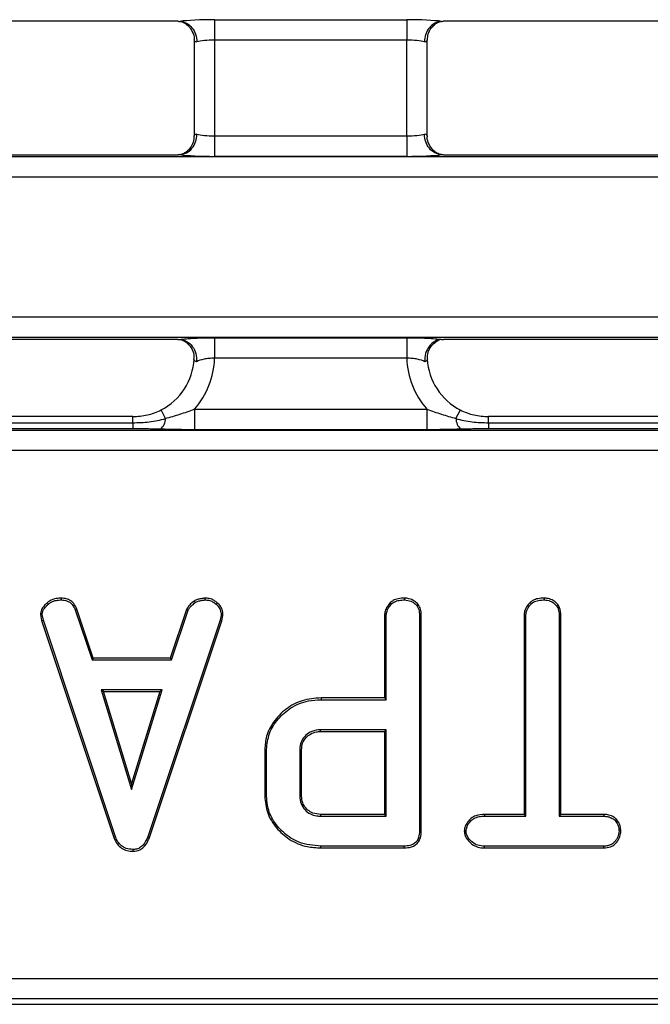
# Model space of a CAD drawing. Units: millimetres. Extents: x -57 to 1018, y -32 to 370.
# Drawn here: x 163 to 178, y 191 to 215 of the extents above; entities that cross this region are included whole.
import ezdxf

# ---------------------------------------------------------------- set-up
doc = ezdxf.new("R2010")
doc.units = ezdxf.units.MM

msp = doc.modelspace()

# ---------------------------------------------------------------- linework, layer by layer
at = {"color": 7, "linetype": 'Continuous', "lineweight": 25}
for p, q in [((166.96217, 215.001721), (158.975411, 215.001721)), ((167.851933, 215.041653), (172.535647, 215.041653)), ((167.851933, 215.041653), (167.851933, 214.543555)), ((172.535647, 215.041653), (172.535647, 214.543555)), ((181.41217, 215.001721), (173.425411, 215.001721)), ((167.351933, 214.543555), (167.351933, 212.209887)), ((172.535647, 214.543555), (167.851933, 214.543555)), ((167.851933, 214.543555), (167.851933, 212.209887)), ((172.535647, 212.209887), (172.535647, 214.543555)), ((173.035647, 212.209887), (173.035647, 214.543555)), ((167.851933, 212.209887), (167.851933, 211.711789)), ((167.851933, 212.209887), (172.535647, 212.209887)), ((172.535647, 212.209887), (172.535647, 211.711789)), ((39.145678, 211.704164), (286.791903, 211.704164)), ((158.975411, 211.751721), (166.96217, 211.751721)), ((172.535647, 211.711789), (167.851933, 211.711789)), ((173.425411, 211.751721), (181.41217, 211.751721)), ((286.791903, 211.206067), (39.145678, 211.206067)), ((39.145678, 207.797375), (286.791903, 207.797375)), ((286.791903, 207.299278), (39.145678, 207.299278)), ((166.956997, 207.251721), (158.980584, 207.251721)), ((167.850801, 207.291653), (172.53678, 207.291653)), ((167.850801, 207.291653), (167.850801, 206.793555)), ((172.53678, 207.291653), (172.53678, 206.793555)), ((181.406997, 207.251721), (173.430584, 207.251721)), ((172.53678, 206.793555), (167.850801, 206.793555)), ((166.651661, 205.324945), (166.544315, 205.533771)), ((167.359268, 205.547375), (167.359268, 205.049278)), ((167.359268, 205.547375), (173.028313, 205.547375)), ((173.028313, 205.547375), (173.028313, 205.049278)), ((173.73592, 205.324945), (173.843265, 205.533771)), ((165.855238, 205.372884), (160.082343, 205.372884)), ((160.082343, 205.220258), (165.855238, 205.220258)), ((165.855238, 205.220258), (165.855238, 205.069534)), ((180.305238, 205.372884), (174.532343, 205.372884)), ((174.532343, 205.220258), (174.532343, 205.069534)), ((174.532343, 205.220258), (180.305238, 205.220258)), ((99.233722, 205.041653), (226.703859, 205.041653)), ((165.855238, 205.069534), (160.082343, 205.069534)), ((173.028313, 205.049278), (167.359268, 205.049278)), ((180.305238, 205.069534), (174.532343, 205.069534)), ((226.74379, 204.543555), (99.19379, 204.543555)), ((163.767582, 200.834457), (163.796493, 200.801637)), ((164.112058, 200.945441), (164.110682, 200.901721)), ((167.35145, 200.875065), (167.375463, 200.838376)), ((167.614433, 200.945496), (167.616172, 200.901721)), ((167.914161, 200.832479), (167.88602, 200.799103)), ((172.135238, 200.837104), (172.165581, 200.805437)), ((172.482638, 200.945413), (172.482304, 200.901721)), ((175.543805, 200.841399), (175.57352, 200.809238)), ((175.888026, 200.945414), (175.887709, 200.901721)), ((164.493252, 200.674963), (164.452743, 200.658478)), ((164.452743, 200.658478), (164.861949, 199.442262)), ((164.893318, 199.485913), (164.493252, 200.674963)), ((167.166369, 200.664561), (166.768947, 199.485913)), ((166.800294, 199.442262), (167.206966, 200.648343)), ((167.166369, 200.664561), (167.206966, 200.648343)), ((163.601642, 200.545726), (163.645733, 200.548258)), ((163.601642, 200.545726), (163.632687, 200.399952)), ((163.632687, 200.399952), (163.674871, 200.411434)), ((163.632687, 200.399952), (165.394777, 195.112413)), ((163.674871, 200.411434), (163.645733, 200.548258)), ((165.435851, 195.127228), (163.674871, 200.411434)), ((167.984838, 200.406366), (166.21879, 195.127228)), ((166.259906, 195.112543), (168.027033, 200.394908)), ((168.010175, 200.526721), (167.984838, 200.406366)), ((168.027033, 200.394908), (167.984838, 200.406366)), ((168.05402, 200.523098), (168.010175, 200.526721)), ((168.027033, 200.394908), (168.05402, 200.523098)), ((171.992707, 200.517865), (172.036358, 200.516586)), ((171.992707, 200.517865), (171.992707, 198.51294)), ((172.036358, 198.469289), (172.036358, 200.516586)), ((172.89082, 200.529819), (172.847169, 200.529255)), ((172.847169, 200.529255), (172.847169, 195.274187)), ((172.89082, 195.273183), (172.89082, 200.529819)), ((175.398112, 200.529134), (175.441763, 200.527988)), ((175.398112, 200.529134), (175.398112, 195.675102)), ((175.441763, 195.631451), (175.441763, 200.527988)), ((176.296225, 200.528551), (176.252574, 200.527988)), ((176.252574, 200.527988), (176.252574, 195.631451)), ((176.296225, 195.675102), (176.296225, 200.528551)), ((164.893318, 199.485913), (164.861949, 199.442262)), ((164.861949, 199.442262), (166.800294, 199.442262)), ((166.768947, 199.485913), (164.893318, 199.485913)), ((166.768947, 199.485913), (166.800294, 199.442262)), ((165.081121, 198.712532), (165.827321, 196.280099)), ((166.570986, 198.712532), (165.081121, 198.712532)), ((165.140171, 198.668881), (165.081121, 198.712532)), ((165.827321, 196.280099), (166.570986, 198.712532)), ((166.511995, 198.668881), (166.570986, 198.712532)), ((165.82725, 196.429167), (165.140171, 198.668881)), ((165.140171, 198.668881), (166.511995, 198.668881)), ((166.511995, 198.668881), (165.82725, 196.429167)), ((170.447008, 198.51294), (170.447675, 198.469289)), ((171.992707, 198.51294), (170.447008, 198.51294)), ((170.447675, 198.469289), (172.036358, 198.469289)), ((171.992707, 198.51294), (172.036358, 198.469289)), ((172.036358, 197.739559), (170.435007, 197.739559)), ((170.436107, 197.695908), (170.435007, 197.739559)), ((171.992707, 197.695908), (172.036358, 197.739559)), ((172.036358, 195.631451), (172.036358, 197.739559)), ((170.436107, 197.695908), (171.992707, 197.695908)), ((171.992707, 197.695908), (171.992707, 195.675102)), ((169.073788, 197.253787), (169.117439, 197.253072)), ((169.073788, 197.253787), (169.073788, 196.117233)), ((169.117439, 196.117937), (169.117439, 197.253072)), ((169.92825, 197.253072), (169.92825, 196.117937)), ((169.971901, 197.252137), (169.92825, 197.253072)), ((169.971901, 196.118969), (169.971901, 197.252137)), ((165.82725, 196.429167), (165.827321, 196.280099)), ((169.073788, 196.117233), (169.117439, 196.117937)), ((169.971901, 196.118969), (169.92825, 196.117937)), ((170.43594, 195.675102), (170.435007, 195.631451)), ((170.435007, 195.631451), (172.036358, 195.631451)), ((171.992707, 195.675102), (170.43594, 195.675102)), ((171.992707, 195.675102), (172.036358, 195.631451)), ((174.43533, 195.675102), (174.435851, 195.631451)), ((175.398112, 195.675102), (174.43533, 195.675102)), ((174.435851, 195.631451), (175.441763, 195.631451)), ((175.398112, 195.675102), (175.441763, 195.631451)), ((176.296225, 195.675102), (176.252574, 195.631451)), ((176.252574, 195.631451), (177.339567, 195.631451)), ((177.340402, 195.675102), (176.296225, 195.675102)), ((177.340402, 195.675102), (177.339567, 195.631451)), ((177.651654, 195.555073), (177.61955, 195.525032)), ((165.394777, 195.112413), (165.435851, 195.127228)), ((166.259906, 195.112543), (166.21879, 195.127228)), ((172.89082, 195.273183), (172.847169, 195.274187)), ((173.938515, 195.266525), (173.982304, 195.266586)), ((177.755768, 195.266465), (177.712034, 195.266586)), ((170.440697, 194.85807), (170.441341, 194.901721)), ((170.440697, 194.85807), (172.476917, 194.85807)), ((172.475969, 194.901721), (170.441341, 194.901721)), ((172.476917, 194.85807), (172.475969, 194.901721)), ((174.433853, 194.85807), (174.434584, 194.901721)), ((174.433853, 194.85807), (177.341751, 194.85807)), ((177.340834, 194.901721), (174.434584, 194.901721)), ((177.341751, 194.85807), (177.340834, 194.901721)), ((165.864382, 194.776945), (165.864061, 194.82064)), ((92.96879, 191.678608), (232.96879, 191.678608)), ((39.014445, 191.049278), (286.923136, 191.049278)), ((39.014445, 191.047375), (286.923136, 191.047375)), ((233.177907, 191.180511), (92.759673, 191.180511))]:
    msp.add_line(p, q, dxfattribs=at)
at = {"color": 8, "linetype": 'Continuous', "lineweight": 25}
for p, q in [((165.855238, 205.220258), (165.855238, 205.372884)), ((174.532343, 205.220258), (174.532343, 205.372884))]:
    msp.add_line(p, q, dxfattribs=at)
at = {"color": 7, "linetype": 'Continuous', "lineweight": 25}
for centre, start, end in [((166.301036, 205.327723), 310.8722415, 359.5460249), ((174.086545, 205.327723), 180.4539751, 229.1277585)]:
    msp.add_arc(centre, 0.350636, start, end, dxfattribs=at)
for centre, major_axis, ratio, start_param, end_param in [((167.851933, 214.954164), (1, 0), 0.087488664, 1.570796327, 2.579824657), ((172.535647, 214.954164), (1, 0), 0.087488664, 0.561767996, 1.570796327), ((167.851933, 214.543555), (0.5, 0), 0.174977327, 3.054326191, 3.665191429), ((167.851933, 214.456067), (0.5, 0), 0.174977327, 1.570796327, 2.617993878), ((172.535647, 214.456067), (0.5, 0), 0.174977327, 0.523598776, 1.570796327), ((172.535647, 214.543555), (0.5, 0), 0.174977327, 5.759586532, 6.37045177), ((167.851933, 212.209887), (0.5, 0), 0.174977327, 2.617993878, 3.228859116), ((167.851933, 212.297375), (0.5, 0), 0.174977327, 3.665191429, 4.71238898), ((172.535647, 212.297375), (0.5, 0), 0.174977327, 4.71238898, 5.759586532), ((172.535647, 212.209887), (0.5, 0), 0.174977327, 6.195918845, 6.806784083), ((167.851933, 211.799278), (1, 0), 0.087488664, 3.70336065, 4.71238898), ((172.535647, 211.799278), (1, 0), 0.087488664, 4.71238898, 5.721417311), ((165.844294, 206.876218), (-1.074119, 1.074119), 0.987469581, 2.833215614, 3.864455856), ((165.844294, 206.876218), (1.424997, -1.424997), 0.992432509, 0.065855046, 0.748010723), ((174.543287, 206.876218), (-1.424997, -1.424997), 0.992432509, 5.535174584, 6.217330261), ((174.543287, 206.876218), (1.074119, 1.074119), 0.987469581, 2.418729451, 3.449969694)]:
    msp.add_ellipse(centre, major_axis=major_axis, ratio=ratio, start_param=start_param, end_param=end_param, dxfattribs=at)
for points, knots in [([(166.96217, 215.001721), (166.971845, 215.001721), (166.981676, 215.001605), (166.990869, 215.001342), (166.995986, 215.001196), (167.000958, 215.001003), (167.005619, 215.000768)], [0, 0, 0, 0, 0.00005805206231, 0.00005805206231, 0.00005805206231, 0.00009008488413, 0.00009008488413, 0.00009008488413, 0.00009008488413]), ([(167.005619, 215.000768), (167.061225, 214.997961), (167.115257, 214.982932), (167.215864, 214.930075), (167.261497, 214.892479), (167.337304, 214.800431), (167.367634, 214.745583), (167.408229, 214.627828), (167.418921, 214.563158), (167.418921, 214.499811)], [0, 0, 0, 0, 0.25, 0.25, 0.5, 0.5, 0.75, 0.75, 1, 1, 1, 1]), ([(167.031513, 214.999135), (167.031809, 214.999105), (167.032444, 214.999043), (167.062825, 214.989291), (167.128579, 214.958011), (167.228061, 214.882241), (167.314401, 214.74902), (167.359546, 214.623729), (167.348134, 214.553606), (167.346298, 214.542323)], [0, 0, 0, 0, 0.0882758521, 0.1887942074, 0.3005675469, 0.4912574146, 0.7123634289, 0.9537172718, 1, 1, 1, 1]), ([(173.381962, 215.000768), (173.326356, 214.997961), (173.272324, 214.982932), (173.171716, 214.930075), (173.126084, 214.892479), (173.050277, 214.800431), (173.019947, 214.745583), (172.979352, 214.627828), (172.96866, 214.563158), (172.96866, 214.499811)], [0, 0, 0, 0, 0.25, 0.25, 0.5, 0.5, 0.75, 0.75, 1, 1, 1, 1]), ([(173.042454, 214.543295), (173.044448, 214.595809), (173.048399, 214.699809), (173.120165, 214.829276), (173.204629, 214.919577), (173.282118, 214.970027), (173.33233, 214.991937), (173.355908, 214.999198), (173.35644, 214.999274), (173.356685, 214.999309)], [0, 0, 0, 0, 0.2110236876, 0.4179137565, 0.5878470102, 0.7273742807, 0.8328493664, 0.9228742649, 1, 1, 1, 1]), ([(167.005619, 211.752674), (167.061225, 211.755481), (167.115257, 211.77051), (167.215864, 211.823367), (167.261497, 211.860963), (167.337304, 211.953011), (167.367634, 212.007859), (167.408229, 212.125614), (167.418921, 212.190284), (167.418921, 212.253631)], [0, 0, 0, 0, 0.25, 0.25, 0.5, 0.5, 0.75, 0.75, 1, 1, 1, 1]), ([(167.345122, 212.210098), (167.343127, 212.157601), (167.339176, 212.053618), (167.267415, 211.924167), (167.182952, 211.833865), (167.105463, 211.783415), (167.055251, 211.761505), (167.031672, 211.754244), (167.031141, 211.754168), (167.030895, 211.754133)], [0, 0, 0, 0, 0.210971635, 0.417875353, 0.587819818, 0.727356294, 0.832838339, 0.922869177, 1, 1, 1, 1]), ([(173.381962, 211.752674), (173.326356, 211.755481), (173.272324, 211.77051), (173.171716, 211.823367), (173.126084, 211.860963), (173.050277, 211.953011), (173.019947, 212.007859), (172.979352, 212.125614), (172.96866, 212.190284), (172.96866, 212.253631)], [0, 0, 0, 0, 0.25, 0.25, 0.5, 0.5, 0.75, 0.75, 1, 1, 1, 1]), ([(173.356068, 211.754308), (173.355771, 211.754337), (173.355137, 211.754399), (173.324756, 211.764151), (173.259001, 211.795431), (173.159524, 211.871201), (173.073157, 212.004422), (173.028015, 212.129935), (173.039494, 212.200277), (173.041371, 212.211781)], [0, 0, 0, 0, 0.088196127, 0.1886237, 0.300296092, 0.49081374, 0.711720064, 0.95285593, 1, 1, 1, 1]), ([(173.425411, 211.751721), (173.415735, 211.751721), (173.405905, 211.751837), (173.396712, 211.7521), (173.391595, 211.752246), (173.386622, 211.752439), (173.381962, 211.752674)], [0, 0, 0, 0, 0.00005805206231, 0.00005805206231, 0.00005805206231, 0.00009008488413, 0.00009008488413, 0.00009008488413, 0.00009008488413]), ([(166.956997, 207.251721), (166.966659, 207.251721), (166.976475, 207.251605), (166.985654, 207.251342), (166.990809, 207.251194), (166.995817, 207.251), (167.000508, 207.250762)], [0, 0, 0, 0, 0.00005797106544, 0.00005797106544, 0.00005797106544, 0.00009024616766, 0.00009024616766, 0.00009024616766, 0.00009024616766]), ([(167.000508, 207.250762), (167.046315, 207.257021), (167.100168, 207.262682), (167.222992, 207.272764), (167.292295, 207.277173), (167.439298, 207.284261), (167.519036, 207.287038), (167.68223, 207.290716), (167.765598, 207.291653), (167.850801, 207.291653)], [0, 0, 0, 0, 0.25, 0.25, 0.5, 0.5, 0.75, 0.75, 1, 1, 1, 1]), ([(167.000508, 207.250762), (167.059134, 207.247792), (167.116203, 207.231121), (167.220969, 207.172883), (167.26821, 207.131228), (167.344286, 207.030485), (167.373652, 206.970542), (167.40948, 206.84337), (167.416335, 206.774176), (167.411423, 206.707563)], [0, 0, 0, 0, 0.25, 0.25, 0.5, 0.5, 0.75, 0.75, 1, 1, 1, 1]), ([(167.048209, 207.245516), (167.038435, 207.247269), (167.025186, 207.249644), (167.028835, 207.248726), (167.029791, 207.248486)], [0, 0, 0, 0, 0.737755856, 1, 1, 1, 1]), ([(167.033427, 207.247431), (167.041, 207.24506), (167.056693, 207.240147), (167.121994, 207.210091), (167.219157, 207.137895), (167.309042, 207.007656), (167.357242, 206.869981), (167.343377, 206.786011), (167.339248, 206.761003)], [0, 0, 0, 0, 0.106127468, 0.219922875, 0.412719115, 0.642278054, 0.893466527, 1, 1, 1, 1]), ([(172.53678, 207.291653), (172.621983, 207.291653), (172.70535, 207.290716), (172.868545, 207.287038), (172.948283, 207.284261), (173.095285, 207.277173), (173.164588, 207.272764), (173.287413, 207.262682), (173.341266, 207.257021), (173.387073, 207.250762)], [0, 0, 0, 0, 0.25, 0.25, 0.5, 0.5, 0.75, 0.75, 1, 1, 1, 1]), ([(173.387073, 207.250762), (173.328447, 207.247792), (173.271378, 207.231121), (173.166612, 207.172883), (173.11937, 207.131228), (173.043295, 207.030485), (173.013929, 206.970542), (172.9781, 206.84337), (172.971246, 206.774176), (172.976158, 206.707563)], [0, 0, 0, 0, 0.25, 0.25, 0.5, 0.5, 0.75, 0.75, 1, 1, 1, 1]), ([(173.045843, 206.760604), (173.04345, 206.803561), (173.037966, 206.901981), (173.094898, 207.037178), (173.178498, 207.14394), (173.260101, 207.206292), (173.317733, 207.234578), (173.332988, 207.23987), (173.337229, 207.241341)], [0, 0, 0, 0, 0.193796955, 0.444015523, 0.646931028, 0.816512264, 0.948993219, 1, 1, 1, 1]), ([(167.411423, 206.707563), (167.386208, 206.713904), (167.368146, 206.722944), (167.348264, 206.744907), (167.345983, 206.758055), (167.351192, 206.771695)], [0, 0, 0, 0, 0.5, 0.5, 1, 1, 1, 1]), ([(167.850801, 206.793555), (167.805667, 206.792042), (167.761638, 206.789326), (167.675726, 206.78095), (167.634202, 206.775259), (167.52023, 206.753732), (167.456511, 206.732612), (167.411423, 206.707563)], [0, 0, 0, 0, 0.25, 0.25, 0.5, 0.5, 1, 1, 1, 1]), ([(172.976158, 206.707563), (172.93107, 206.732612), (172.867351, 206.753732), (172.753378, 206.775259), (172.711855, 206.78095), (172.625943, 206.789326), (172.581913, 206.792042), (172.53678, 206.793555)], [0, 0, 0, 0, 0.5, 0.5, 0.75, 0.75, 1, 1, 1, 1]), ([(165.855238, 205.370982), (165.97571, 205.37068), (166.095625, 205.383996), (166.326636, 205.436687), (166.437989, 205.475613), (166.54582, 205.530844)], [0, 0, 0, 0, 0.5, 0.5, 1, 1, 1, 1]), ([(166.651661, 205.324945), (166.771257, 205.355111), (166.889156, 205.390373), (167.124098, 205.466139), (167.241152, 205.506549), (167.359268, 205.547375)], [0, 0, 0, 0, 0.5, 0.5, 1, 1, 1, 1]), ([(173.028313, 205.547375), (173.146341, 205.506579), (173.263372, 205.466176), (173.498341, 205.390399), (173.61637, 205.355099), (173.73592, 205.324945)], [0, 0, 0, 0, 0.5, 0.5, 1, 1, 1, 1]), ([(173.841761, 205.530844), (173.949592, 205.475613), (174.060945, 205.436687), (174.291956, 205.383996), (174.41187, 205.37068), (174.532343, 205.370982)], [0, 0, 0, 0, 0.5, 0.5, 1, 1, 1, 1]), ([(165.855238, 205.220258), (165.990316, 205.220258), (166.124466, 205.227416), (166.323972, 205.250894), (166.390183, 205.260868), (166.521756, 205.286931), (166.587167, 205.302645), (166.651661, 205.324945)], [0, 0, 0, 0, 0.5, 0.5, 0.75, 0.75, 1, 1, 1, 1]), ([(173.73592, 205.324945), (173.800063, 205.302766), (173.865307, 205.287054), (173.99671, 205.260985), (174.062927, 205.250988), (174.262643, 205.227444), (174.397508, 205.220258), (174.532343, 205.220258)], [0, 0, 0, 0, 0.25, 0.25, 0.5, 0.5, 1, 1, 1, 1]), ([(166.530483, 205.062583), (166.47539, 205.064031), (166.419709, 205.065045), (166.307929, 205.066765), (166.251783, 205.067436), (166.082775, 205.069029), (165.969349, 205.069534), (165.855238, 205.069534)], [0, 0, 0, 0, 0.25, 0.25, 0.5, 0.5, 1, 1, 1, 1]), ([(167.359268, 205.049278), (167.216811, 205.049278), (167.077269, 205.050775), (166.801798, 205.055628), (166.665856, 205.059024), (166.530483, 205.062583)], [0, 0, 0, 0, 0.5, 0.5, 1, 1, 1, 1]), ([(173.857098, 205.062583), (173.721725, 205.059024), (173.585783, 205.055628), (173.310312, 205.050775), (173.170769, 205.049278), (173.028313, 205.049278)], [0, 0, 0, 0, 0.5, 0.5, 1, 1, 1, 1]), ([(174.532343, 205.069534), (174.418232, 205.069534), (174.304806, 205.069029), (174.135798, 205.067436), (174.079652, 205.066765), (173.967871, 205.065045), (173.912191, 205.064031), (173.857098, 205.062583)], [0, 0, 0, 0, 0.5, 0.5, 0.75, 0.75, 1, 1, 1, 1]), ([(163.767582, 200.834457), (163.743586, 200.810023), (163.690775, 200.756247), (163.619811, 200.663214), (163.607526, 200.58377), (163.601642, 200.545726)], [0, 0, 0, 0, 0.302626791, 0.666034886, 1, 1, 1, 1]), ([(164.112058, 200.945441), (164.070979, 200.943599), (163.970984, 200.939115), (163.850219, 200.8987), (163.785573, 200.848443), (163.767582, 200.834457)], [0, 0, 0, 0, 0.334758316, 0.814861257, 1, 1, 1, 1]), ([(163.796493, 200.801637), (163.818526, 200.818357), (163.876373, 200.862257), (163.986587, 200.895633), (164.070988, 200.899774), (164.110682, 200.901721)], [0, 0, 0, 0, 0.245774804, 0.645278873, 1, 1, 1, 1]), ([(164.110682, 200.901721), (164.160287, 200.896346), (164.24052, 200.887652), (164.34848, 200.831285), (164.408719, 200.748251), (164.439184, 200.686128), (164.452743, 200.658478)], [0, 0, 0, 0, 0.331343368, 0.535927887, 0.793447566, 1, 1, 1, 1]), ([(164.493252, 200.674963), (164.475023, 200.712077), (164.437002, 200.789488), (164.352088, 200.886581), (164.232647, 200.932762), (164.153189, 200.941116), (164.112058, 200.945441)], [0, 0, 0, 0, 0.249046006, 0.519443573, 0.751246472, 1, 1, 1, 1]), ([(167.35145, 200.875065), (167.335232, 200.862121), (167.293492, 200.828808), (167.23061, 200.769531), (167.186736, 200.709209), (167.169733, 200.671935), (167.166369, 200.664561)], [0, 0, 0, 0, 0.21989373, 0.565939618, 0.914136904, 1, 1, 1, 1]), ([(167.206966, 200.648343), (167.217779, 200.669875), (167.239407, 200.712942), (167.299132, 200.775309), (167.346525, 200.814467), (167.375463, 200.838376)], [0, 0, 0, 0, 0.280247576, 0.560517403, 1, 1, 1, 1]), ([(167.614433, 200.945496), (167.584103, 200.941407), (167.522309, 200.933078), (167.432431, 200.913853), (167.377567, 200.887575), (167.35145, 200.875065)], [0, 0, 0, 0, 0.335599973, 0.683720283, 1, 1, 1, 1]), ([(167.375463, 200.838376), (167.400536, 200.849916), (167.450976, 200.87313), (167.533054, 200.890512), (167.588399, 200.897976), (167.616172, 200.901721)], [0, 0, 0, 0, 0.329958519, 0.663759449, 1, 1, 1, 1]), ([(167.914161, 200.832479), (167.889892, 200.852058), (167.832702, 200.898195), (167.728521, 200.939713), (167.650323, 200.943677), (167.614433, 200.945496)], [0, 0, 0, 0, 0.285122075, 0.671898866, 1, 1, 1, 1]), ([(167.616172, 200.901721), (167.648339, 200.90008), (167.712967, 200.896784), (167.807397, 200.862068), (167.859409, 200.820414), (167.88602, 200.799103)], [0, 0, 0, 0, 0.32612197, 0.655225241, 1, 1, 1, 1]), ([(168.05402, 200.523098), (168.052976, 200.549513), (168.050313, 200.616841), (168.015779, 200.723736), (167.957204, 200.795409), (167.919606, 200.82779), (167.914161, 200.832479)], [0, 0, 0, 0, 0.225776819, 0.575464917, 0.938517915, 1, 1, 1, 1]), ([(172.135238, 200.837104), (172.110024, 200.807401), (172.056715, 200.744606), (172.002254, 200.635188), (171.995708, 200.554748), (171.992707, 200.517865)], [0, 0, 0, 0, 0.327053112, 0.691444803, 1, 1, 1, 1]), ([(172.482638, 200.945413), (172.430968, 200.943197), (172.334831, 200.939073), (172.214175, 200.899121), (172.157161, 200.854327), (172.135238, 200.837104)], [0, 0, 0, 0, 0.416978536, 0.775817936, 1, 1, 1, 1]), ([(172.165581, 200.805437), (172.187695, 200.822543), (172.241438, 200.864113), (172.352451, 200.89622), (172.43723, 200.899812), (172.482304, 200.901721)], [0, 0, 0, 0, 0.246675773, 0.599491562, 1, 1, 1, 1]), ([(172.482304, 200.901721), (172.53524, 200.895583), (172.628878, 200.884724), (172.738102, 200.816278), (172.812992, 200.724077), (172.844553, 200.623897), (172.84648, 200.554164), (172.847169, 200.529255)], [0, 0, 0, 0, 0.270272096, 0.4780804, 0.642089679, 0.872147923, 1, 1, 1, 1]), ([(172.89082, 200.529819), (172.887131, 200.580833), (172.880518, 200.672292), (172.821699, 200.794247), (172.722837, 200.882224), (172.605117, 200.936687), (172.519094, 200.942816), (172.482638, 200.945413)], [0, 0, 0, 0, 0.2336132807, 0.4188251349, 0.6053677562, 0.8327619446, 1, 1, 1, 1]), ([(175.543805, 200.841399), (175.522364, 200.817921), (175.464091, 200.754113), (175.406605, 200.646106), (175.400368, 200.560195), (175.398112, 200.529134)], [0, 0, 0, 0, 0.270954932, 0.736408816, 1, 1, 1, 1]), ([(175.888026, 200.945414), (175.837454, 200.943096), (175.74266, 200.938753), (175.622336, 200.902683), (175.565527, 200.858351), (175.543805, 200.841399)], [0, 0, 0, 0, 0.413936983, 0.77590617, 1, 1, 1, 1]), ([(175.57352, 200.809238), (175.598214, 200.827743), (175.659037, 200.873324), (175.771382, 200.896762), (175.851838, 200.900192), (175.887709, 200.901721)], [0, 0, 0, 0, 0.274709117, 0.676626634, 1, 1, 1, 1]), ([(175.887709, 200.901721), (175.937312, 200.896496), (176.028645, 200.886875), (176.136877, 200.820187), (176.215097, 200.729838), (176.24942, 200.627504), (176.251693, 200.555793), (176.252574, 200.527988)], [0, 0, 0, 0, 0.252600549, 0.465103822, 0.632566525, 0.857532814, 1, 1, 1, 1]), ([(176.296225, 200.528551), (176.290959, 200.590097), (176.282244, 200.691946), (176.207153, 200.815655), (176.107709, 200.893745), (175.997034, 200.938556), (175.919901, 200.943408), (175.888026, 200.945414)], [0, 0, 0, 0, 0.279929158, 0.463235051, 0.646069715, 0.853735687, 1, 1, 1, 1]), ([(163.645733, 200.548258), (163.650529, 200.578026), (163.662982, 200.655323), (163.730877, 200.735213), (163.7803, 200.785244), (163.796493, 200.801637)], [0, 0, 0, 0, 0.296312796, 0.769439847, 1, 1, 1, 1]), ([(167.88602, 200.799103), (167.914588, 200.771649), (167.971905, 200.716568), (168.00623, 200.614996), (168.009082, 200.551183), (168.010175, 200.526721)], [0, 0, 0, 0, 0.379954566, 0.762307313, 1, 1, 1, 1]), ([(172.036358, 200.516586), (172.038297, 200.545125), (172.042987, 200.614158), (172.089185, 200.714912), (172.140418, 200.775621), (172.165581, 200.805437)], [0, 0, 0, 0, 0.2639669886, 0.6385119133, 1, 1, 1, 1]), ([(175.441763, 200.527988), (175.444001, 200.557626), (175.449621, 200.632078), (175.500948, 200.729085), (175.552206, 200.785698), (175.57352, 200.809238)], [0, 0, 0, 0, 0.27867933, 0.700068104, 1, 1, 1, 1]), ([(170.447008, 198.51294), (170.291795, 198.501472), (169.987692, 198.479005), (169.580514, 198.259562), (169.285451, 197.950854), (169.101079, 197.601863), (169.082389, 197.363492), (169.073788, 197.253787)], [0, 0, 0, 0, 0.224559571, 0.43997215, 0.654604826, 0.841040024, 1, 1, 1, 1]), ([(169.117439, 197.253072), (169.13123, 197.388018), (169.158858, 197.658354), (169.390072, 198.009108), (169.708407, 198.298855), (170.08757, 198.451347), (170.34416, 198.464131), (170.447675, 198.469289)], [0, 0, 0, 0, 0.201501449, 0.403667573, 0.614206791, 0.844360244, 1, 1, 1, 1]), ([(170.435007, 197.739559), (170.36067, 197.731795), (170.229701, 197.718116), (170.071329, 197.611383), (169.967271, 197.478936), (169.931851, 197.349324), (169.929057, 197.274649), (169.92825, 197.253072)], [0, 0, 0, 0, 0.282392232, 0.497534295, 0.712979938, 0.917067339, 1, 1, 1, 1]), ([(169.971901, 197.252137), (169.975772, 197.305856), (169.983596, 197.414419), (170.071022, 197.547942), (170.190297, 197.642526), (170.316249, 197.689788), (170.401616, 197.694147), (170.436107, 197.695908)], [0, 0, 0, 0, 0.222707297, 0.450085165, 0.642616602, 0.855606742, 1, 1, 1, 1]), ([(169.073788, 196.117233), (169.087333, 195.979995), (169.114981, 195.699873), (169.34556, 195.339625), (169.670882, 195.041868), (170.058249, 194.87812), (170.329377, 194.863906), (170.440697, 194.85807)], [0, 0, 0, 0, 0.198769252, 0.405714746, 0.605151539, 0.837883118, 1, 1, 1, 1]), ([(170.441341, 194.901721), (170.257087, 194.91821), (169.925771, 194.947859), (169.521077, 195.216876), (169.255021, 195.534876), (169.131994, 195.855947), (169.121379, 196.047016), (169.117439, 196.117937)], [0, 0, 0, 0, 0.274614455, 0.493796832, 0.711972183, 0.89308879, 1, 1, 1, 1]), ([(169.92825, 196.117937), (169.933841, 196.056971), (169.945087, 195.934348), (170.046313, 195.78321), (170.179646, 195.680125), (170.31535, 195.636731), (170.400956, 195.632953), (170.435007, 195.631451)], [0, 0, 0, 0, 0.231643787, 0.465912436, 0.671826316, 0.869464426, 1, 1, 1, 1]), ([(170.43594, 195.675102), (170.371698, 195.680505), (170.259024, 195.689983), (170.119152, 195.775308), (170.022692, 195.88921), (169.976516, 196.011763), (169.973096, 196.091211), (169.971901, 196.118969)], [0, 0, 0, 0, 0.266391525, 0.467220047, 0.667464149, 0.88381565, 1, 1, 1, 1]), ([(174.43533, 195.675102), (174.362462, 195.670734), (174.246212, 195.663766), (174.100103, 195.59), (174.014474, 195.483216), (173.949816, 195.375685), (173.941607, 195.296392), (173.938515, 195.266525)], [0, 0, 0, 0, 0.3042706683, 0.4854123097, 0.6674528742, 0.8747400406, 1, 1, 1, 1]), ([(173.982304, 195.266586), (173.988241, 195.303135), (174.00236, 195.390051), (174.072874, 195.496229), (174.174283, 195.58579), (174.299479, 195.62691), (174.39126, 195.629966), (174.435851, 195.631451)], [0, 0, 0, 0, 0.170772815, 0.406110456, 0.573546536, 0.792810845, 1, 1, 1, 1]), ([(177.339567, 195.631451), (177.375823, 195.629372), (177.448596, 195.625201), (177.545617, 195.585878), (177.596684, 195.54385), (177.61955, 195.525032)], [0, 0, 0, 0, 0.354119697, 0.710795368, 1, 1, 1, 1]), ([(177.651654, 195.555073), (177.632215, 195.571462), (177.577934, 195.617225), (177.471814, 195.666598), (177.383249, 195.672329), (177.340402, 195.675102)], [0, 0, 0, 0, 0.223615406, 0.624394678, 1, 1, 1, 1]), ([(177.755768, 195.266465), (177.753503, 195.299821), (177.748555, 195.372675), (177.711787, 195.47244), (177.670079, 195.529754), (177.651654, 195.555073)], [0, 0, 0, 0, 0.320399249, 0.6997826852, 1, 1, 1, 1]), ([(177.61955, 195.525032), (177.642175, 195.492778), (177.687628, 195.42798), (177.708159, 195.334862), (177.711212, 195.281066), (177.712034, 195.266586)], [0, 0, 0, 0, 0.420071026, 0.84390794, 1, 1, 1, 1]), ([(165.394777, 195.112413), (165.419118, 195.056589), (165.462897, 194.956187), (165.578632, 194.844243), (165.716443, 194.785975), (165.814695, 194.779978), (165.864382, 194.776945)], [0, 0, 0, 0, 0.292347392, 0.525800495, 0.760193605, 1, 1, 1, 1]), ([(165.864061, 194.82064), (165.805144, 194.825011), (165.702819, 194.832602), (165.573202, 194.904416), (165.486353, 195.005043), (165.45287, 195.086051), (165.435851, 195.127228)], [0, 0, 0, 0, 0.309496168, 0.537523953, 0.764920827, 1, 1, 1, 1]), ([(166.21879, 195.127228), (166.187755, 195.054801), (166.142654, 194.949546), (166.025953, 194.853916), (165.938693, 194.824451), (165.883774, 194.821647), (165.864061, 194.82064)], [0, 0, 0, 0, 0.462096008, 0.671540216, 0.88209708, 1, 1, 1, 1]), ([(165.864382, 194.776945), (165.919646, 194.783052), (166.01769, 194.793886), (166.142707, 194.889798), (166.216816, 194.999612), (166.248342, 195.082236), (166.259906, 195.112543)], [0, 0, 0, 0, 0.294485435, 0.522442986, 0.82483141, 1, 1, 1, 1]), ([(172.847169, 195.274187), (172.844182, 195.217924), (172.839468, 195.129106), (172.783694, 195.019648), (172.708951, 194.949707), (172.601386, 194.908059), (172.52082, 194.903988), (172.475969, 194.901721)], [0, 0, 0, 0, 0.277398007, 0.437899827, 0.599452679, 0.777015406, 1, 1, 1, 1]), ([(172.476917, 194.85807), (172.535244, 194.861579), (172.63038, 194.867303), (172.751404, 194.925289), (172.826473, 195.004805), (172.882587, 195.122666), (172.887641, 195.215079), (172.89082, 195.273183)], [0, 0, 0, 0, 0.259942789, 0.423989879, 0.589018494, 0.741597931, 1, 1, 1, 1]), ([(173.938515, 195.266525), (173.943789, 195.227522), (173.955455, 195.141254), (174.040018, 195.025112), (174.154288, 194.918185), (174.298, 194.863971), (174.393259, 194.859833), (174.433853, 194.85807)], [0, 0, 0, 0, 0.165479624, 0.366011249, 0.594510426, 0.827201617, 1, 1, 1, 1]), ([(174.434584, 194.901721), (174.378619, 194.905351), (174.275183, 194.912061), (174.129963, 194.990114), (174.036204, 195.097461), (173.987399, 195.198592), (173.983515, 195.25042), (173.982304, 195.266586)], [0, 0, 0, 0, 0.26169386, 0.483665596, 0.755999326, 0.923893432, 1, 1, 1, 1]), ([(177.712034, 195.266586), (177.705359, 195.219392), (177.692001, 195.124948), (177.62039, 195.014045), (177.531933, 194.939613), (177.437016, 194.90655), (177.372255, 194.903298), (177.340834, 194.901721)], [0, 0, 0, 0, 0.24497796, 0.490244587, 0.664255423, 0.837105216, 1, 1, 1, 1]), ([(177.341751, 194.85807), (177.398103, 194.862958), (177.493793, 194.871258), (177.621798, 194.946711), (177.704722, 195.061299), (177.750131, 195.175431), (177.754521, 195.246327), (177.755768, 195.266465)], [0, 0, 0, 0, 0.25980513, 0.441171293, 0.670507359, 0.906410661, 1, 1, 1, 1])]:
    msp.add_open_spline(points, degree=3, knots=knots, dxfattribs=at)
for points in [[(173.381962, 215.000768), (173.395158, 215.001434), (173.410196, 215.001721), (173.425411, 215.001721)], [(167.005619, 211.752674), (166.992423, 211.752008), (166.977385, 211.751721), (166.96217, 211.751721)], [(173.387073, 207.250762), (173.400279, 207.251431), (173.415341, 207.251721), (173.430584, 207.251721)], [(173.036389, 206.771695), (173.046817, 206.744388), (173.027373, 206.720442), (172.976158, 206.707563)]]:
    msp.add_open_spline(points, degree=3, dxfattribs=at)

doc.saveas('drawing.dxf')
